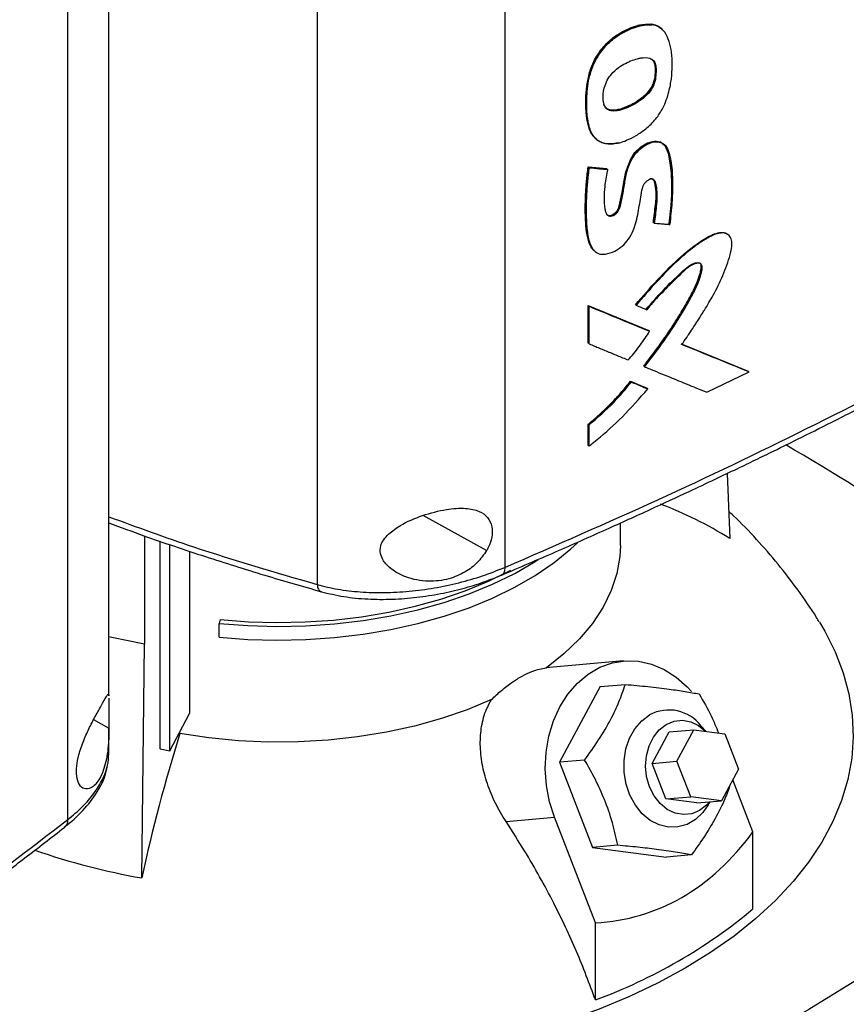
# Model space of a CAD drawing. Extents: x 0.4 to 10.6, y 0.4 to 8.1.
# Drawn here: x 2.9 to 3.1, y 5.2 to 5.4 of the extents above; entities that cross this region are included whole.
import ezdxf

# ---------------------------------------------------------------- set-up
doc = ezdxf.new("R2010")
doc.units = 0
doc.linetypes.add('SLD-SOLID', pattern=[0])
doc.layers.get('0').update_dxf_attribs({"linetype": 'CONTINUOUS'})

msp = doc.modelspace()

# ---------------------------------------------------------------- linework, layer by layer
at = {"color": 7, "linetype": 'SLD-SOLID'}
for p, q in [((2.991908280464826, 5.521537753111581), (2.991908280464822, 5.284185174231643)), ((2.955451446183649, 5.519571903497734), (2.955451446183648, 5.280854968953046)), ((2.914957666213367, 5.259216163569024), (2.91495766621337, 5.474443796730122)), ((2.906947600646491, 5.235138418956578), (2.906947600646496, 5.472490995380466)), ((3.020385296441551, 5.389794908815207), (3.020326792687077, 5.389845762818879)), ((3.020506215555795, 5.389694998511325), (3.020385296441484, 5.389794908815212)), ((3.022406201279933, 5.388900646669203), (3.022243915078236, 5.389041713032168)), ((3.021107241659053, 5.381697982834593), (3.021165746012348, 5.381647128256487)), ((3.02128691664089, 5.381547333527627), (3.021165746011686, 5.381647128257161)), ((3.009648756200856, 5.36749925505868), (3.009766274808089, 5.367397727431619)), ((3.008115648059241, 5.36205734714054), (3.011709391827468, 5.36172328017198)), ((3.008174140241795, 5.362006503141614), (3.008115648059241, 5.36205734714054)), ((3.00817414024162, 5.362006503141219), (3.008291124082775, 5.361904814908121)), ((3.011767885219966, 5.361672435129202), (3.008174140241795, 5.362006503141614)), ((3.011709391827468, 5.36172328017198), (3.011767885219966, 5.361672435129202)), ((3.011886027296173, 5.361571264188136), (3.011767885349244, 5.361672435018223)), ((3.020818657698598, 5.351232929768033), (3.020760153200594, 5.351283784454162)), ((3.020939716471744, 5.351133083610334), (3.020818657697838, 5.351232929768669)), ((3.008115647715516, 5.335120080188922), (3.01988074156165, 5.330250255171344)), ((3.00811564779775, 5.327818336076239), (3.008115647715516, 5.335120080188922)), ((3.008115647715516, 5.335120080188922), (3.008174140242432, 5.335069235905419)), ((3.008291124082951, 5.334967547671455), (3.008174140241618, 5.335069235905107)), ((3.019939244478803, 5.330199401939955), (3.008174140241953, 5.335069235905628)), ((3.008291124082696, 5.327665803623986), (3.008291124082951, 5.334967547671455)), ((3.017322704284288, 5.335250795219971), (3.017442636411386, 5.335150433665349)), ((3.019939244478627, 5.330199401938859), (3.01988074156165, 5.330250255171344)), ((3.020060019845662, 5.330099425686004), (3.019939244479527, 5.33019940193874)), ((3.008174140242432, 5.327767491857725), (3.00811564779775, 5.327818336076239)), ((3.008174140241618, 5.327767491857412), (3.008291124082696, 5.327665803623986)), ((3.039301423666295, 5.322292510660348), (3.026205634766422, 5.327620876669267)), ((3.026369442587733, 5.327581283906087), (3.039242857234723, 5.322343418645318)), ((3.018971084524293, 5.323296851773212), (3.018912583243937, 5.323347703576436)), ((3.018971084525128, 5.323296851772623), (3.019091547883482, 5.323196732642321)), ((3.031172148461259, 5.318255538398774), (3.039428438857836, 5.322195469260723)), ((3.039301423666291, 5.322292510660342), (3.039242857234723, 5.322343418645318)), ((3.039428438857836, 5.322195469260723), (3.039301423663682, 5.322292510663158)), ((3.01634558405183, 5.320378007666262), (3.019530395065503, 5.319060842460531)), ((3.016404081637004, 5.320327158986803), (3.01634558405183, 5.320378007666262)), ((3.01652371773018, 5.320226662775497), (3.016404081636971, 5.320327158986832)), ((3.016404081636782, 5.320327158986539), (3.019588897386408, 5.319009989763528)), ((3.019530395065503, 5.319060842460531), (3.019588897386343, 5.3190099897635)), ((3.019709559846266, 5.318909961766315), (3.019588897386313, 5.319009989763472)), ((3.008115647879327, 5.307924233804743), (3.008115647881084, 5.312032906455614)), ((3.008115647881084, 5.312032906455614), (3.008174140242887, 5.311982062325317)), ((3.008174140241618, 5.311982062325581), (3.008291124082951, 5.311880374091928)), ((3.00829112408232, 5.307771701437129), (3.008291124082951, 5.311880374091928)), ((3.008174140243144, 5.307873389670528), (3.008115647879327, 5.307924233804743)), ((3.00817414024233, 5.307873389670217), (3.00829112408232, 5.307771701437129)), ((3.035109407507173, 5.302444939631372), (3.035630547705446, 5.289794485314555)), ((3.014371340491524, 5.288451517734409), (3.014371340491524, 5.292818662386617)), ((2.92189235575105, 5.290300621190196), (2.92189235575105, 5.269269321091731)), ((2.924885137250606, 5.248881066419687), (2.924885137250606, 5.289285659668593)), ((2.92676762526609, 5.248548817515122), (2.92676762526609, 5.288647239222303)), ((2.930613073711639, 5.287343107194581), (2.930613073711639, 5.255809881810281)), ((2.936590193271242, 5.274055975725668), (2.936362308719649, 5.273309890521462)), ((2.936362308719649, 5.270630950849921), (2.936362308719649, 5.273309890521462)), ((2.921337105499923, 5.223814285557668), (2.921892355750572, 5.269269321090872)), ((3.014961360876139, 5.265995274202948), (2.999885951521417, 5.264647305435184)), ((3.010460717302683, 5.26099813395753), (3.015348266215722, 5.261435148904645)), ((3.010460717302683, 5.26099813395753), (3.002539726784378, 5.24628454583061)), ((2.914951814683056, 5.259410483457952), (2.914951566960052, 5.259216161300524)), ((2.92676762526609, 5.248548817515122), (2.930613073711639, 5.255809881810281)), ((2.914957666213366, 5.247910851905825), (2.914957666213366, 5.252981211963161)), ((2.928722036413461, 5.25186466657923), (2.928722036400213, 5.252239181618291)), ((3.020554276683414, 5.246063709402089), (3.023854689399374, 5.252194371121639)), ((3.023854689399374, 5.252194371121639), (3.028676521664361, 5.252625510085632)), ((3.025376108948401, 5.246494848366081), (3.028676521664361, 5.252625510085632)), ((3.028676521664361, 5.252625510085632), (3.034655725499403, 5.251851856973843)), ((3.030973625035653, 5.252328286371516), (3.030103626572769, 5.253339946263427)), ((3.034655725499403, 5.251851856973843), (3.037334516618487, 5.244947542142504)), ((2.914837545254414, 5.247254919061276), (2.914958824209246, 5.248014753780794)), ((2.924885137250606, 5.248881066419687), (2.92676762526609, 5.248548817515122)), ((3.007427275698376, 5.246721560778221), (3.002539726784378, 5.24628454583061)), ((3.002539726784378, 5.24628454583061), (3.008968825470178, 5.229714190235397)), ((3.020554276683414, 5.246063709402089), (3.025376108948401, 5.246494848366081)), ((3.023233067802497, 5.23915939457075), (3.020554276683414, 5.246063709402089)), ((3.028054900067484, 5.239590533534742), (3.025376108948401, 5.246494848366081)), ((3.037334516618487, 5.244947542142504), (3.034034103902528, 5.238816880422953)), ((3.040155376289774, 5.232765745394391), (3.036227100478234, 5.242890467975436)), ((3.023233067802497, 5.23915939457075), (3.028054900067484, 5.239590533534742)), ((3.029212271637541, 5.238385741458961), (3.023233067802497, 5.23915939457075)), ((3.034034103902528, 5.238816880422953), (3.028054900067484, 5.239590533534742)), ((3.029212271637541, 5.238385741458961), (3.034034103902528, 5.238816880422953)), ((3.031475120682314, 5.23800123855904), (3.031839636344462, 5.238620664458252)), ((2.992155975499388, 5.23474620024631), (3.001578452914495, 5.2355887117146)), ((3.00953264167146, 5.215087616988781), (3.001578452914495, 5.2355887117146)), ((3.040155376289774, 5.217770509659718), (3.040155376289774, 5.232765745394391)), ((3.013856374383934, 5.230151205183632), (3.008968825470178, 5.229714190235397)), ((3.008968825470178, 5.229714190235397), (3.023318914674283, 5.227857422767102)), ((3.028206463587498, 5.228294437715408), (3.023318914674283, 5.227857422767102)), ((3.00953264167146, 5.200092381254109), (3.00953264167146, 5.215087616988781))]:
    msp.add_line(p, q, dxfattribs=at)
at = {"color": 8, "linetype": 'SLD-SOLID'}
for p, q in [((2.988373377220913, 5.287460879418363), (2.976044938677247, 5.294292228355573)), ((2.911978787809143, 5.254595904832432), (2.914957782362454, 5.252945205936983))]:
    msp.add_line(p, q, dxfattribs=at)
at = {"color": 7, "linetype": 'SLD-SOLID', "flags": 128}
for points in [[(3.011710139404843, 5.352872736101241), (3.011951682720786, 5.352695463334478), (3.012449183008975, 5.352642213249456), (3.012939898353484, 5.352805498803725), (3.013382306220288, 5.353116714129769), (3.013755075573181, 5.353547872402896), (3.013993191291207, 5.353997032946499), (3.014289000238935, 5.355041469773272), (3.01471865361366, 5.357081485962576), (3.015039060345482, 5.359096194713087), (3.015465135127872, 5.361138522630465), (3.016317769545035, 5.363470323575255), (3.017209552533783, 5.364834757724554), (3.018357505726171, 5.365953043337325), (3.019640466750387, 5.366727960151478), (3.020999525782998, 5.367085418989129), (3.022193771476176, 5.366908222585338), (3.023051954608852, 5.366232500752062), (3.023697278813388, 5.364740041386101), (3.024025332028613, 5.362829656875112), (3.024239043967069, 5.360853884841679), (3.024343860421327, 5.358817745626275), (3.024303686341018, 5.356711704215501), (3.024157243210789, 5.354562438112747), (3.023801211164303, 5.351018733423147), (3.023801211164303, 5.351018733423147)], [(2.936362308719649, 5.270630950849921), (2.941952513104087, 5.270199857758221), (2.947585514645874, 5.270039330986698), (2.95322208751677, 5.270150488375553), (2.958822981019313, 5.27053255587198), (2.964349192911999, 5.271182872920344), (2.969762241004306, 5.27209691098916), (2.975024431130316, 5.27326830510586), (2.980099119634862, 5.274688898179753), (2.98495096854436, 5.276348797804546), (2.989546191645447, 5.278236445144843), (2.993852789757799, 5.280338695426979), (2.997840773562824, 5.282640909473615), (3.001482372436528, 5.285127055644766), (3.004752227832339, 5.287779821475316), (3.006039871887321, 5.288968776425075)], [(3.01437134095916, 5.288451517734409), (3.014270140873678, 5.286338027434188), (3.013692386707225, 5.282989153493177), (3.012607068374909, 5.279682547129832), (3.011022584032113, 5.27644379474881), (3.008951194363388, 5.273297957703015), (3.006408927709708, 5.27026937836973), (3.003415456041727, 5.267381491790151), (2.999993941931266, 5.264656645093686)], [(2.936362308719649, 5.273309890521462), (2.941952513104087, 5.272878797429762), (2.947585514645874, 5.272718270658239), (2.95322208751677, 5.272829428047094), (2.958822981019313, 5.273211495543521), (2.964349192911999, 5.273861812591885), (2.969762241004306, 5.274775850660701), (2.975024431130316, 5.275947244777401), (2.980099119634862, 5.277367837851294), (2.98495096854436, 5.279027737476087), (2.989546191645447, 5.280915384816384), (2.993852789757799, 5.28301763509852), (2.997840773562824, 5.285319849145156), (2.998399863036064, 5.285675097085549)], [(2.936590193271242, 5.274055975725668), (2.942071850119511, 5.273633253289282), (2.947595473124697, 5.273475843471019), (2.953122598122246, 5.273584842405995), (2.958614736561212, 5.273959491071923), (2.964033643522186, 5.274597180574618), (2.969341584038667, 5.27549347031523), (2.974501595867344, 5.276642118912688), (2.979477746877455, 5.278035127666022), (2.98423538526689, 5.27966279625393), (2.98874138086262, 5.281513790283685), (2.99296435582515, 5.283575220219039), (2.993078221510802, 5.283635825411267)], [(3.05308503921614, 5.27353925512661), (3.054131397806675, 5.271777129081937), (3.056151408374114, 5.267772975578019), (3.057718206972708, 5.263701736272807), (3.058825221904632, 5.259580487358805), (3.059467809964548, 5.25542651478619), (3.059643275914817, 5.25125724175954), (3.059350883790264, 5.247090155658855), (3.058591859985075, 5.242942734691406), (3.057369388108867, 5.238832374582059), (3.055688595633528, 5.234776315609566), (3.053556532386815, 5.230791570294838), (3.050982140982932, 5.226894852044521), (3.047976219314088, 5.223102505049161), (3.044551375260396, 5.219430435729993), (3.040721973808034, 5.215894046021872), (3.036504076797504, 5.212508168772221), (3.031915375554691, 5.209287005526897), (3.026975116687296, 5.206244066963986)], [(2.921892355750572, 5.269269321090872), (2.915528031989123, 5.270545441687733), (2.914876283951205, 5.270693888956826)], [(3.001578452914495, 5.2355887117146), (3.000608447795695, 5.238628298342427), (3.000002141632778, 5.241797435715932), (2.999773078303532, 5.24502533054303), (2.999926374704218, 5.24823987698722), (3.000458606446557, 5.251369267392819), (3.001357884352914, 5.254343596349328), (3.00260412004087, 5.257096422262787), (3.004169474664502, 5.259566251551197), (3.006018980788187, 5.261697912309527), (3.008111323501339, 5.263443786758898), (3.010399763325237, 5.264764874949083), (3.012833180295751, 5.265631665952943), (3.015357215898858, 5.266024797091784), (3.017915487350028, 5.265935486465591), (3.020450847092459, 5.265365729126176), (3.022906659379061, 5.264328252511001), (3.025228065421458, 5.262846232133273), (3.027363208844672, 5.260952773879265), (3.028209117466582, 5.260025682914236)], [(2.989316769766306, 5.258492844803042), (2.984596684164531, 5.256517647247228), (2.979594175927847, 5.254789552863713), (2.974347954290425, 5.253321933586533), (2.968898614332221, 5.252126145802443), (2.963288322855675, 5.251211442475586), (2.957560492100455, 5.250584901548387), (2.951759443821067, 5.250251371172677), (2.945930066326666, 5.250213432194863), (2.94011746713688, 5.250471378185434), (2.934366623941406, 5.251023213167315), (2.928722036413461, 5.25186466657923)], [(3.031475120682314, 5.23800123855904), (3.030414000471393, 5.236511399558152), (3.028973044173842, 5.235158973578099), (3.027333508663971, 5.234212489874722), (3.025562516718193, 5.233710697602048), (3.023732572954852, 5.233674140194674), (3.021918595486626, 5.234104314317156), (3.020194848764199, 5.234983608590375), (3.018631903180918, 5.236276024603473), (3.017293745912601, 5.237928650693022), (3.01623516127504, 5.23987382815274), (3.015499487847675, 5.242031921188877), (3.01511684418706, 5.24431457721897), (3.01510289576962, 5.246628344036944), (3.015458213645204, 5.248878495757418), (3.016168251058236, 5.250972910904571), (3.017203938993602, 5.252825843876197), (3.01852287626554, 5.254361435378727), (3.020071065427167, 5.255516818115623), (3.020071065427167, 5.255516818115623)], [(3.020037748932338, 5.241540150264424), (3.019477893282919, 5.24349689917713), (3.019271834239077, 5.245543564475064), (3.019429904461699, 5.247577517814059), (3.019944177649777, 5.249496768280646), (3.020788865998246, 5.251205076642339), (3.021921613306199, 5.25261678118461), (3.023285618893675, 5.253661093146942), (3.024812485824929, 5.254285646366879), (3.026425650616386, 5.254459123138065), (3.028044222449411, 5.254172824610817), (3.02958703937373, 5.253441106988769), (3.030946321034338, 5.252331819254182)], [(3.111937114636508, 5.243971627585471), (3.104363746559778, 5.236960391793397), (3.096399176340603, 5.230095138110174), (3.088051839951893, 5.223383138126422), (3.079330578787686, 5.216831501108361), (3.070244630298455, 5.210447166467774), (3.060803618206912, 5.204236896411861), (3.051017542314688, 5.198207268780796), (3.040896767910663, 5.192364670080563), (3.030452014792184, 5.186715288718445), (3.019694345910791, 5.181265108448346), (3.008635155654477, 5.17601990203287), (2.997286157778893, 5.170985225128886), (2.985659373000285, 5.166166410403038), (2.973767116263309, 5.161568561883465), (2.961621983697186, 5.157196549553668)], [(3.031731367941129, 5.238610983755009), (3.031145347731549, 5.237963331396065), (3.029781342144072, 5.236919019433732), (3.028254475212818, 5.236294466213796), (3.026641310421362, 5.23612098944261), (3.025022738588336, 5.236407287969858), (3.023479921664017, 5.237139005591905), (3.022090222931232, 5.238279450931794), (3.020923327687318, 5.2397714372981), (3.020037748932338, 5.241540150264424)], [(3.026975116687296, 5.206244066963986), (3.021704021357866, 5.203392116225316), (3.016124198372051, 5.20074311538341), (3.010259051446579, 5.198308175268388), (3.004133181045936, 5.196097508865297), (2.997772281199475, 5.194120388477291), (2.99120303173172, 5.192385106834377), (2.984452986357915, 5.190898942310815), (2.977550457114163, 5.189668128397099), (2.970524395606913, 5.18869782755452), (2.965069072625566, 5.188132634795725)]]:
    msp.add_lwpolyline(points, dxfattribs=at)
at = {"color": 7, "linetype": 'SLD-SOLID'}
for centre, radius, start, end in [((2.870993695397543, 5.001260966863589), 0.3534038174040132, 49.87392177681404, 60.21878118600294), ((2.99721601039029, 5.229322766028569), 0.07164150689747274, 57.57432855204784, 69.63023029409777), ((3.023812305779092, 5.248552097388406), 0.007905960674010835, 37.27202151094126, 118.2433665185423), ((3.248276590869538, 5.152736998913919), 0.3345764602753554, 162.7658081721859, 167.7346430118899), ((2.943762417009208, 5.353307383848972), 0.1314205353107718, 250.8118181595302, 260.1750956274825), ((2.973683025362274, 5.297554470938468), 0.1038462994774385, 290.1951065046138, 309.7995169626863)]:
    msp.add_arc(centre, radius, start, end, dxfattribs=at)
msp.add_ellipse((2.948098376003756, 5.421730572892523), major_axis=(-0.07203004823698844, 0.204571339332869), ratio=0.4107407455710778, start_param=3.021387591180691, end_param=3.415232456678814, dxfattribs=at)
for points, knots in [([(3.009596858924984, 5.367567457017024), (3.009414558913996, 5.36773613034108), (3.009008558769096, 5.368111782507179), (3.008638658156458, 5.368754366470402), (3.008313666982656, 5.369506062354009), (3.008069300978438, 5.370322395382058), (3.007870210536549, 5.371363717240062), (3.007740138259169, 5.37244574109936), (3.007664475148844, 5.373556820034469), (3.007636457429882, 5.375074412539034), (3.007719321921884, 5.376641676615199), (3.007912990465716, 5.378245286326376), (3.008132616837399, 5.379469129305044), (3.008455701593741, 5.380713951744215), (3.008835994809306, 5.381760145572655), (3.009309395816373, 5.382795763454626), (3.009877116110224, 5.383812996176268), (3.010695406112416, 5.384966820053902), (3.011628018553771, 5.38602180193713), (3.012647140733737, 5.386950186645765), (3.013720409361171, 5.387739753914286), (3.014819579381188, 5.3883968987653), (3.015927075925343, 5.388936502153403), (3.017029511068012, 5.38936165922602), (3.018539091175772, 5.389818793838772), (3.01960281820145, 5.389834841055163), (3.020326792687077, 5.389845762818879)], [0, 0, 0, 0, 0.03270867915176276, 0.07284546173671505, 0.09286829829489616, 0.1329518022804544, 0.1730079221154147, 0.2130496206109212, 0.2530866817018637, 0.2931239708402109, 0.3732721191163788, 0.4133129563025683, 0.4533674913179269, 0.493448712071946, 0.5335656126626545, 0.5535929997241716, 0.5937494293693422, 0.6339057141685199, 0.6740612642263915, 0.7142078232980561, 0.7543285855307881, 0.7944205154086457, 0.8344922302530251, 0.8745550887531307, 0.9146219726468169, 0.9999999999999999, 0.9999999999999999, 0.9999999999999999, 0.9999999999999999]), ([(3.020385296441484, 5.389794908815212), (3.019711367431145, 5.389785397726532), (3.018347706965743, 5.389766152530945), (3.01610711628909, 5.38898216990952), (3.013871944903699, 5.387827339086016), (3.011769255824019, 5.386153468906254), (3.010059931183807, 5.38406636862682), (3.008874561806323, 5.381823866171243), (3.008203697218242, 5.379624761614983), (3.007753586908362, 5.376838594192686), (3.00763813397332, 5.373517063702198), (3.007983624380258, 5.370394481753139), (3.008848271086136, 5.368256987603962), (3.010018271920835, 5.367068069376443), (3.011705665826124, 5.366456263102917), (3.013089524260881, 5.366670929421332), (3.013798356690544, 5.366780884633676)], [0, 0, 0, 0, 0.0676319626855166, 0.1368497754166229, 0.2059857746843808, 0.2734571691592788, 0.3379459055227715, 0.3990154575339027, 0.4581683928661941, 0.5164712511002028, 0.632326494662081, 0.748456729774065, 0.8074592190299528, 0.8684014476246668, 0.9325933063112402, 1, 1, 1, 1]), ([(3.013917153040624, 5.366680008231694), (3.01380860056175, 5.366655556885442), (3.013264284815162, 5.366532950263023), (3.012520337975447, 5.366460513771313), (3.011589665959652, 5.366528476944849), (3.01078710778144, 5.366736115698781), (3.009979273660288, 5.367179298525907), (3.008980818448305, 5.368118400543007), (3.008186961560466, 5.369982705649138), (3.007826767675616, 5.372748944353106), (3.007809263039136, 5.37601330229171), (3.008186124154068, 5.37934409710667), (3.009376011628397, 5.382700170865345), (3.011174091699545, 5.385330315513365), (3.013661531401465, 5.387570378007982), (3.016612139885181, 5.389113575264958), (3.019048916292337, 5.389778135612398), (3.02027079423965, 5.389708429003088), (3.020506215555795, 5.389694998511325)], [0, 0, 0, 0, 0.01025093536887947, 0.05140136454223004, 0.07192309931506835, 0.1061654324356314, 0.140408503701688, 0.1746482722605219, 0.259071976013789, 0.3467731246276125, 0.4364787675863939, 0.5501578726152513, 0.6279307384106635, 0.7062505123635008, 0.7757506456303551, 0.8735557578620856, 0.9756377713759454, 1, 1, 1, 1]), ([(3.013917153040624, 5.366680008231694), (3.014026153643987, 5.366707432616064), (3.014572110438652, 5.366844794506957), (3.015754001866362, 5.367271247593951), (3.017472048948531, 5.368141752572724), (3.019079049035546, 5.369240330946079), (3.020344425233244, 5.370362523272525), (3.021248222548755, 5.371351824130048), (3.022019432527928, 5.372410964961503), (3.023024169611768, 5.374157687031882), (3.023833800375565, 5.376492927776993), (3.024355607645196, 5.379246125610542), (3.024465768355598, 5.381811314046193), (3.02439354577885, 5.384274329755661), (3.023926318899866, 5.386495179158908), (3.023316386768773, 5.387869718376058), (3.022641244413019, 5.388713934660271), (3.022202722957978, 5.389094668322484), (3.021481568950777, 5.389509398334745), (3.020918498875337, 5.389616545042766), (3.020506215555795, 5.389694998511325)], [0, 0, 0, 0, 0.01195334855541399, 0.05987133705192561, 0.1274231352002939, 0.1970132758091543, 0.2365740293330618, 0.2751481514709941, 0.3111830536310308, 0.3472095010079524, 0.4466681142303003, 0.5290251035525286, 0.6134932063093109, 0.7074659181459214, 0.7878173540266117, 0.8708968456197188, 0.8900496297807043, 0.9284555932457624, 0.947614752056929, 1, 1, 1, 1]), ([(3.020326792687077, 5.389845762818879), (3.020460471791729, 5.389826945475423), (3.021134993898667, 5.3897319963494), (3.021827262117919, 5.389474362340271), (3.022216548688716, 5.389047131196084), (3.022258323245276, 5.389001284786429)], [0, 0, 0, 0, 0.1807605220181414, 0.9120869598974515, 1, 1, 1, 1]), ([(3.022182149690884, 5.389007230259958), (3.022068216933674, 5.389124462351893), (3.021609055335152, 5.389596920633855), (3.020910510123777, 5.389709936111586), (3.020385296441484, 5.389794908815212)], [0, 0, 0, 0, 0.2481321555999152, 1, 1, 1, 1]), ([(3.011250847548427, 5.374098311789969), (3.011217841229559, 5.374193633979799), (3.011051600063698, 5.374673738169345), (3.010959651702279, 5.375910721533032), (3.0112144822886, 5.377597625150519), (3.011956549751781, 5.379263916722592), (3.013008068818699, 5.380601518917777), (3.01432701278813, 5.381630101447424), (3.015506429707255, 5.382280061405962), (3.016614849709803, 5.382767872451582), (3.017498452440501, 5.383067393642595), (3.018767503670866, 5.383344302931212), (3.019919349054271, 5.383377747613901), (3.020853902714515, 5.38279156252879), (3.021202956170942, 5.382146582376467), (3.021268401172235, 5.381679483493962), (3.021286916640889, 5.381547333527627)], [0, 0, 0, 0, 0.02081723657780168, 0.1048490651903027, 0.2288362915178236, 0.3031518047161719, 0.377782352824593, 0.4744136936928237, 0.557736328930714, 0.5992515366960657, 0.6824246067215078, 0.7239484350409341, 0.8445549354530638, 0.9093892696234533, 0.9743647321429402, 1, 1, 1, 1]), ([(3.020472113273581, 5.382994175937962), (3.020628453307217, 5.382844622848408), (3.020963339455993, 5.382524274585498), (3.021057199655225, 5.381985325863976), (3.021107241659053, 5.381697982834593)], [0, 0, 0, 0, 0.4668453270087191, 1, 1, 1, 1]), ([(3.021165746011686, 5.381647128257161), (3.021112977043167, 5.381942262787279), (3.021013955024328, 5.382496088602369), (3.020665252664379, 5.382821497787441), (3.020502374266317, 5.3829734959752)], [0, 0, 0, 0, 0.5329013601004253, 1, 1, 1, 1]), ([(3.021165746011686, 5.381647128257161), (3.02118073918853, 5.381097645227349), (3.021203232467911, 5.380273291894263), (3.021078947260352, 5.379093789423999), (3.020782302552192, 5.378137252922226), (3.020273377705457, 5.377157709000661), (3.019284835361491, 5.375921710166376), (3.017725507751834, 5.374719074844411), (3.015778469109634, 5.373699014693937), (3.014135766993484, 5.373131380376099), (3.012900395822509, 5.372992171513947), (3.012093169975879, 5.373121624040111), (3.011468045277084, 5.373522685950949), (3.011243248410065, 5.373976719007734), (3.01113291018928, 5.374199574425283)], [0, 0, 0, 0, 0.1108616443373755, 0.1663184503663751, 0.2240007421972326, 0.2836557014255653, 0.346383904381046, 0.4785159694829474, 0.6140255943667257, 0.7499309542905914, 0.8167924038527136, 0.8808918247866465, 0.9415375120288888, 0.9999999999999999, 0.9999999999999999, 0.9999999999999999, 0.9999999999999999]), ([(3.02128691664089, 5.381547333527627), (3.021293581704779, 5.381435422178555), (3.021326904173179, 5.380875913304342), (3.021315855379145, 5.379828196665275), (3.021087877775983, 5.378434387703163), (3.020453659890361, 5.377125805184191), (3.01944933670458, 5.375876649894905), (3.017573112728885, 5.374399292134024), (3.015417225394617, 5.373359517495353), (3.013449486155652, 5.372876939957439), (3.012290394444526, 5.372961771415441), (3.011577658665829, 5.373425208743811), (3.011350016594476, 5.373894062352218), (3.011250847548427, 5.374098311789969)], [0, 0, 0, 0, 0.02297553750893077, 0.1148678595381858, 0.2080030665297597, 0.2797505712940928, 0.3514354438108364, 0.4652711590749751, 0.6826161179398268, 0.7910913753140355, 0.8774546369940998, 0.9466148472699674, 1, 1, 1, 1]), ([(3.021107241659099, 5.381697982834611), (3.021127775387861, 5.381129039949334), (3.021165213924272, 5.380091703322744), (3.020910727067665, 5.378629356967988), (3.02034865667666, 5.377419323945306), (3.019381406016629, 5.376108933380745), (3.017793725843808, 5.374849141514654), (3.0158454180285, 5.37380642599049), (3.014205035996727, 5.373214583746512), (3.012955239822313, 5.373049298765314), (3.012125062667582, 5.37312055715257), (3.011740326582708, 5.373412139991225), (3.01156643796091, 5.373543926272643)], [0, 0, 0, 0, 0.1242127876972681, 0.2264734782761096, 0.2881024704416039, 0.3607768569545917, 0.5072538112448758, 0.6506640534344944, 0.7967119512002812, 0.8697235374235346, 0.9411191322553621, 1, 1, 1, 1]), ([(3.011886027296173, 5.361571264188136), (3.011863193703444, 5.361448402083359), (3.011749022091255, 5.360834071927541), (3.011557690368111, 5.3597315204127), (3.011142378894177, 5.357208939138369), (3.011148013488175, 5.35498693523152), (3.011503456345891, 5.353180528669506), (3.011826990048086, 5.352663855315037), (3.01230105546945, 5.352457203933374), (3.012787779539993, 5.35248974866535), (3.013281893820337, 5.352722467177845), (3.013715833956443, 5.353086553518861), (3.014078339459243, 5.353584472074409), (3.014532466103761, 5.354822527134011), (3.01478187804116, 5.356276624702867), (3.015137507288038, 5.35836485137133), (3.015444789421803, 5.360439353777381), (3.016100377998518, 5.362682673598381), (3.017155980935932, 5.364499599271884), (3.01831806899934, 5.365703018542328), (3.019637809559469, 5.366567454604428), (3.020999283933223, 5.367002780549875), (3.022244158172215, 5.366914636922632), (3.023273217340181, 5.366233969027215), (3.024061880597032, 5.36438452359373), (3.024485869748889, 5.361472725197754), (3.0245553854678, 5.358689979911404), (3.024491942820796, 5.35656948602426), (3.024352017862442, 5.354313466439057), (3.02413613389837, 5.352304813138778), (3.023981761072365, 5.350868479098125)], [0, 0, 0, 0, 0.007719472279805939, 0.03859859488069819, 0.0694801868186701, 0.167130398297651, 0.1851487771603433, 0.2034199454939429, 0.2155068769046709, 0.2276452252069007, 0.2385873865034927, 0.249149132735628, 0.2592273360397257, 0.2714265291666823, 0.3242493704182379, 0.3505351015739119, 0.4031129699025965, 0.4560223194150443, 0.486482741066696, 0.5170151651389523, 0.5468414192204715, 0.5789599318050359, 0.6113237926806007, 0.6428292815607937, 0.6824888363767783, 0.7674658900461377, 0.8527231033563861, 0.8710865883617541, 0.90781748079316, 1, 1, 1, 1]), ([(3.011840817641962, 5.352733346051887), (3.011927911532107, 5.352686240630359), (3.012105497470491, 5.352590191866536), (3.012444485303656, 5.352566246525402), (3.012824177893804, 5.352655226778286), (3.013213057503734, 5.352865664268803), (3.013569056797657, 5.35316832881793), (3.013855453943758, 5.353534633703195), (3.014115930432748, 5.354047224095893), (3.014338158829989, 5.354915832086698), (3.014722828292585, 5.356614984760705), (3.015061562574409, 5.359003888140806), (3.015558907667769, 5.361461754950501), (3.016352719405379, 5.363516629901275), (3.017388878508976, 5.36504915118682), (3.018804477612999, 5.366283712039133), (3.020345004601799, 5.367002375547598), (3.021765352071687, 5.367138017798208), (3.022425096509651, 5.366732338998011), (3.022732890743839, 5.366543075415861)], [0, 0, 0, 0, 0.01947339488617577, 0.03970658674910171, 0.06062641652479555, 0.08169368047494648, 0.1022144085433091, 0.1217507671081808, 0.1403172459823563, 0.1763485463479663, 0.246398105320704, 0.3881166775705031, 0.5309083923206003, 0.604078733577157, 0.680713888372414, 0.7622870213174335, 0.8463191509767808, 0.928302420585148, 1, 1, 1, 1]), ([(3.009292051300517, 5.345845825861224), (3.009129187757638, 5.345980191613069), (3.008710090128747, 5.346325955723363), (3.00832427614359, 5.347196745485935), (3.007999722237421, 5.34825489300429), (3.007727649569258, 5.349779061218707), (3.007604112915159, 5.351386009414504), (3.007556253881809, 5.353028369847791), (3.007550155425758, 5.35427320356058), (3.007570318684593, 5.355529470995537), (3.007617149360944, 5.356796838104964), (3.007692283174658, 5.358075342030342), (3.007798976522173, 5.359378177583297), (3.00793607407998, 5.360704627119501), (3.008055776404385, 5.361606337553578), (3.008115648059241, 5.36205734714054)], [0, 0, 0, 0, 0.04656670681237342, 0.1198303565388183, 0.1928998705874299, 0.2658964699416753, 0.4119636837494268, 0.4849057670018262, 0.5578450677763144, 0.630783655619549, 0.703722520872083, 0.7766619969960481, 0.8496019068983093, 0.9247752057794272, 1, 1, 1, 1]), ([(3.00817414024162, 5.362006503141219), (3.007931469026373, 5.359543026307647), (3.007566905369337, 5.355842158355266), (3.00759601670979, 5.351096398350343), (3.007982758533512, 5.348923855669463), (3.008175776478951, 5.347839567136591)], [0, 0, 0, 0, 0.4993112407940798, 0.7501125824028214, 1, 1, 1, 1]), ([(3.008291124082775, 5.361904814908121), (3.008274459629879, 5.361783576270424), (3.008191131186989, 5.361177338132241), (3.008060494158197, 5.360091738836453), (3.007945798936683, 5.358895473481816), (3.007817543175904, 5.357231789820868), (3.007687245828558, 5.354180839373207), (3.007725538665444, 5.350507273511603), (3.008294146688513, 5.34737140911624), (3.009098564925802, 5.345814431181527), (3.010190784637688, 5.345088676548058), (3.011600813779705, 5.345025785044577), (3.013167888203428, 5.345580208994102), (3.014739413488977, 5.3465572210053), (3.016025700623653, 5.347989764077229), (3.016918280826035, 5.349700628379706), (3.017689051654204, 5.35205613512049), (3.018015101317302, 5.354345978858442), (3.018467183729912, 5.356633356956701), (3.018603524976754, 5.357953301632148), (3.01907563295845, 5.358875975470956), (3.019447158213002, 5.359300255992289), (3.019868320706078, 5.359603916240347), (3.020286648259837, 5.359751335969415), (3.020654817116157, 5.359733414484261), (3.020968030751718, 5.359538622444978), (3.02123935259069, 5.358972135513225), (3.021540353998149, 5.357306381773637), (3.021460697418253, 5.354587806423495), (3.021102462608332, 5.35221228390469), (3.020939716471744, 5.351133083610334)], [0, 0, 0, 0, 0.007609330890935882, 0.03804947564366216, 0.06848961183939634, 0.08370854435484415, 0.1446040928771812, 0.2665537456416249, 0.3268107637225655, 0.3708751129029847, 0.4024108552422384, 0.4340767691604439, 0.4752404648305789, 0.5082395834054193, 0.5415268861897257, 0.5767552947693125, 0.612320064706696, 0.6835034731355555, 0.7189061273561541, 0.7544010496767094, 0.7645431717763085, 0.774739425704374, 0.7843073489857686, 0.7939506648957482, 0.8031013806293865, 0.8119832830310127, 0.8244208375799035, 0.851731858862583, 0.9326417576375658, 0.9999999999999999, 0.9999999999999999, 0.9999999999999999, 0.9999999999999999]), ([(3.008291124082775, 5.361904814908121), (3.008962968941678, 5.361841880242148), (3.010162757157974, 5.361729490797426), (3.011359447220709, 5.361619613531639), (3.011886027296173, 5.361571264188136)], [0, 0, 0, 0, 0.5599695427722398, 1, 1, 1, 1]), ([(3.020073406170032, 5.359806251090214), (3.020178360038035, 5.359822805142517), (3.020383759004701, 5.359855202092736), (3.020639769148581, 5.359776795710395), (3.020831336176598, 5.359621178985517), (3.021084338111864, 5.359199163428304), (3.021300914813138, 5.358036563124042), (3.021524134275583, 5.355413909066608), (3.021101139476858, 5.352907046964599), (3.020818657697838, 5.351232929768669)], [0, 0, 0, 0, 0.03588619607947976, 0.07023073787160246, 0.1030674016320506, 0.1350007885245623, 0.2591783004171388, 0.5052690192270743, 0.9999999999999999, 0.9999999999999999, 0.9999999999999999, 0.9999999999999999]), ([(3.020760153200594, 5.351283784454162), (3.020779575281544, 5.351426025148402), (3.020876685731059, 5.352137228947469), (3.021051882487509, 5.353417523212621), (3.021236188930782, 5.354837362959314), (3.021331343678333, 5.355956301043474), (3.021359865297975, 5.35713114182858), (3.02122453065198, 5.35822266232791), (3.021011322912067, 5.359169817642847), (3.020873469617824, 5.359598070722903), (3.020719102233526, 5.359695238955394), (3.020699964734518, 5.359707285262724)], [0, 0, 0, 0, 0.04707526156190009, 0.2353764163171478, 0.4236949287476732, 0.5178700209027569, 0.6120860128756377, 0.8292867003553114, 0.9189538881380457, 0.9899524119529209, 1, 1, 1, 1]), ([(3.020939716471744, 5.351133083610334), (3.021037212767842, 5.351124504280077), (3.021524694328143, 5.351081607621766), (3.022275543885482, 5.351015977853842), (3.023191940552945, 5.350936453490051), (3.023718487495673, 5.35089113723481), (3.023981761072365, 5.350868479098125)], [0, 0, 0, 0, 0.09601209722428085, 0.4800605647133115, 0.7400301783505867, 1, 1, 1, 1]), ([(3.008175776478951, 5.347839567136591), (3.008393725546918, 5.347062660127626), (3.008632459007648, 5.346211664522801), (3.009276983178615, 5.345817880085712), (3.009333096148591, 5.345783596787598)], [0, 0, 0, 0, 0.9129389206739256, 1, 1, 1, 1]), ([(3.017322704228441, 5.335250795266705), (3.018736398739843, 5.336892838703769), (3.021591741279863, 5.340209394324944), (3.025429852281708, 5.344054333366739), (3.028726800362308, 5.346774495450866), (3.030893138778124, 5.348205482969079), (3.032673921246475, 5.349079066093996), (3.033942905797109, 5.349387540665381), (3.034842659586251, 5.349320194736291), (3.035122509451802, 5.348993076907677), (3.035176110521141, 5.348930422364752)], [0, 0, 0, 0, 0.2572293421944757, 0.5195449776351017, 0.6509634932248083, 0.7856194708527595, 0.8538348561568241, 0.9210486084734207, 0.9848780380751117, 1, 1, 1, 1]), ([(3.026328429619833, 5.327521833974668), (3.026408424522696, 5.327637673198839), (3.026808407445329, 5.328216881495635), (3.027362577067237, 5.329031597291637), (3.028145341475825, 5.330200983272335), (3.02876394531093, 5.331141145283785), (3.02952686692139, 5.332322249152742), (3.030128622732529, 5.333271993914519), (3.031162776352705, 5.334944148721736), (3.03262111718956, 5.337389057401514), (3.034409254389562, 5.340986450798288), (3.03555139736784, 5.344198503154293), (3.036082978209764, 5.346525159063254), (3.036053826320919, 5.347863454926622), (3.035596268482764, 5.348751233408234), (3.034836683883343, 5.349213685394398), (3.033730586036453, 5.349272295940884), (3.032548285320857, 5.348862772134921), (3.031139709085877, 5.34814667051609), (3.029981694845529, 5.347419329886923), (3.027987004865321, 5.345999661929545), (3.025150184943135, 5.343566222642585), (3.021343078247942, 5.339692759905565), (3.01874763903832, 5.336670196790725), (3.017442636411386, 5.335150433665349)], [0, 0, 0, 0, 0.008302391328080794, 0.04151282931024138, 0.05811770509351733, 0.0913282615379208, 0.1079331670935476, 0.141144136869643, 0.1577491419151725, 0.2241965382263137, 0.309617071695139, 0.3976219675635527, 0.4344186851187655, 0.4638187746457557, 0.4934335333613301, 0.5193446880463656, 0.5455202409474698, 0.5864130142139863, 0.608597715286895, 0.6530130011632861, 0.6751777454527329, 0.7641568509044084, 0.8814166296120394, 1, 1, 1, 1]), ([(3.018912583243937, 5.323347703576436), (3.019082392478504, 5.323563003427225), (3.019931597744561, 5.324639704394263), (3.021421625787029, 5.326611330081213), (3.023329419524987, 5.329298908477206), (3.025144513980103, 5.332046071783225), (3.026859432923009, 5.334848367210864), (3.028436447444129, 5.337687884755102), (3.029453777130703, 5.339964167084768), (3.029948597627782, 5.341595128110241), (3.030104250788234, 5.342407767035609), (3.030090693594281, 5.342994355776581), (3.029979384357495, 5.343189072023065), (3.029928119715749, 5.343278750641896)], [0, 0, 0, 0, 0.03464938162704936, 0.1732793709258066, 0.3119135064400085, 0.4505540545655076, 0.589203532806159, 0.7279284329849666, 0.8641438818865866, 0.9102525027939895, 0.9581188273013365, 0.9807111846573597, 1, 1, 1, 1]), ([(3.019382191011149, 5.334397182095657), (3.020489893692032, 5.335649189652148), (3.022705653425387, 5.33815360530213), (3.025634184264288, 5.341029928120709), (3.027831417599548, 5.343012265493027), (3.029036037417131, 5.343449916428655), (3.029581241242957, 5.343460644357759), (3.0298356183015, 5.34336940122269), (3.029982804987232, 5.343249756573436), (3.030082006301179, 5.343083866926751), (3.030154514652102, 5.34281910667907), (3.030154123472633, 5.34228177594671), (3.029914297419162, 5.341120809038157), (3.029042481753071, 5.338699581589558), (3.027209287820701, 5.335252324518907), (3.02386516144144, 5.32978623610789), (3.020932912679392, 5.325898171104228), (3.018971084525128, 5.323296851772623)], [0, 0, 0, 0, 0.1290880259562752, 0.2582173492118588, 0.3247231585989124, 0.3585183624522305, 0.3749413354953489, 0.3828308012925076, 0.3904151488586977, 0.397760144935628, 0.404959495021581, 0.419294175906422, 0.4477804818028212, 0.5058071683830063, 0.6262040953312066, 0.7499109423392034, 0.9999999999999999, 0.9999999999999999, 0.9999999999999999, 0.9999999999999999]), ([(3.019091547883482, 5.323196732642321), (3.019178765999742, 5.323307035186854), (3.019614877572029, 5.32385857445629), (3.021424494142207, 5.326197217212949), (3.024304023080138, 5.330227126871458), (3.027170997377925, 5.334864665466046), (3.029167475162989, 5.33861158134667), (3.030048438554191, 5.340959485329442), (3.030334659827493, 5.342489823289101), (3.030190442861914, 5.343073987498362), (3.029931619206782, 5.343313139691159), (3.029467003755375, 5.343386740693925), (3.02870475719231, 5.343213910778482), (3.027507463001528, 5.34257019426031), (3.025658139486433, 5.340776522547435), (3.023195606217244, 5.338373102772718), (3.020960439377979, 5.336045305428358), (3.01978171244301, 5.334631642715195), (3.019502786856128, 5.334297123591024)], [0, 0, 0, 0, 0.01082118037149301, 0.05410850621623423, 0.2274446831534084, 0.3908204098044223, 0.4741004496819209, 0.5565662206198225, 0.5918498083286774, 0.6050176158423856, 0.6182812879587221, 0.6332095620564396, 0.6577560908360682, 0.6947316998535608, 0.7495480735087634, 0.8580879427415469, 0.9664189366661595, 1, 1, 1, 1]), ([(2.991908296732441, 5.284185170587259), (3.001878639939751, 5.288521986212689), (3.02185062000972, 5.297209229313279), (3.050724446354484, 5.311086926573658), (3.07887247143489, 5.325526638246506), (3.096829993096774, 5.335673770270708), (3.10581344769489, 5.340749988557222)], [0, 0, 0, 0, 0.2490870307083499, 0.4989558643625353, 0.7493469684235092, 1, 1, 1, 1]), ([(2.991315243501675, 5.282704585402276), (2.994798900694625, 5.28419603030594), (3.001620117322247, 5.287116371835712), (3.011265990232968, 5.291395894656313), (3.019926720873916, 5.295324494960641), (3.026960488290809, 5.298585584004242), (3.032545958201005, 5.301217883544146), (3.036849465229995, 5.303271298884549), (3.040637813828745, 5.305097919172296), (3.044835692323581, 5.307141093469359), (3.050052053570051, 5.309710558465712), (3.056684404130265, 5.313030879693057), (3.06440915276076, 5.316973343986322), (3.073196170153743, 5.321558167478527), (3.083005611446064, 5.326810230044003), (3.093808498738158, 5.33274640538031), (3.101236156952515, 5.336994323272683), (3.105131507364908, 5.339222095234765)], [0, 0, 0, 0, 0.08663423572081301, 0.1696352013096607, 0.2429730515123398, 0.3066119272677915, 0.3497916313595504, 0.3869562002274974, 0.4180974793421098, 0.4483468948982616, 0.496582780093701, 0.554995404629827, 0.6235959149410624, 0.7023937293723035, 0.7913947621127472, 0.8905993684710778, 1, 1, 1, 1]), ([(3.008291124082951, 5.334967547671455), (3.010496554937404, 5.334051498008688), (3.014435341859405, 5.332415480073997), (3.018341168657769, 5.330807191152001), (3.020060019845662, 5.330099425686004)], [0, 0, 0, 0, 0.5599264184957072, 0.9999999999999999, 0.9999999999999999, 0.9999999999999999, 0.9999999999999999]), ([(3.017442636411386, 5.335150433665349), (3.017527421874961, 5.335115282867727), (3.017951349229962, 5.334939528864226), (3.018638265828665, 5.334654924501079), (3.01923981333429, 5.334405960926895), (3.019502786856128, 5.334297123591024)], [0, 0, 0, 0, 0.1233526636609286, 0.6167633723166995, 1, 1, 1, 1]), ([(3.015885289399363, 5.324519171573506), (3.015977687288387, 5.324624473853632), (3.016439822639088, 5.32515115153718), (3.017247960393668, 5.326124684733553), (3.018588485898432, 5.327855282939614), (3.019478702121446, 5.329212895030968), (3.020060019845662, 5.330099425686004)], [0, 0, 0, 0, 0.0604811845988527, 0.3025014288812842, 0.5445283162399785, 1, 1, 1, 1]), ([(3.008291124082696, 5.327665803623986), (3.008376849606866, 5.32763015482407), (3.008805477267622, 5.327451910807894), (3.009919173258016, 5.326989097536521), (3.01165711330518, 5.32626795565711), (3.013760423440708, 5.325396861578571), (3.015176999730819, 5.324811735328051), (3.015885289399363, 5.324519171573506)], [0, 0, 0, 0, 0.03374651751709708, 0.1687326032963712, 0.4387048756833567, 0.7193518341845817, 1, 1, 1, 1]), ([(3.039428438857836, 5.322195469260723), (3.036994348626931, 5.323180208756339), (3.032648339652353, 5.32493843720294), (3.028259285167151, 5.326732555968818), (3.026328429619833, 5.327521833974668)], [0, 0, 0, 0, 0.5600748284560496, 1, 1, 1, 1]), ([(3.019091547883482, 5.323196732642321), (3.019176278125686, 5.323161865561936), (3.019599929376063, 5.322987530143815), (3.021378074249154, 5.322256321516449), (3.024199234176161, 5.321099225161544), (3.027802199431946, 5.319626715192936), (3.030048827959108, 5.31871259902241), (3.031172148461259, 5.318255538398774)], [0, 0, 0, 0, 0.02091909649385195, 0.1045954921850006, 0.4393016965036949, 0.7196492912720678, 1, 1, 1, 1]), ([(3.008115647881084, 5.312032906455614), (3.00819526637529, 5.312097989416465), (3.00859339728654, 5.312423435643102), (3.009619777788628, 5.313290135212075), (3.010857491343683, 5.314409194990555), (3.012063594379324, 5.315579262041487), (3.012951502926301, 5.316481305037942), (3.013820829358601, 5.31740801014565), (3.014971404029883, 5.318688064888338), (3.015793198769516, 5.319698693818316), (3.01634558405183, 5.320378007666262)], [0, 0, 0, 0, 0.02687481296947943, 0.1343870401457529, 0.349498715644342, 0.457012185499863, 0.5645261870931761, 0.6720406731006433, 0.779555773917866, 1, 1, 1, 1]), ([(3.008174140241618, 5.311982062325581), (3.009658020803736, 5.3132576114807), (3.012587819096615, 5.315776076802342), (3.015143030498705, 5.31882329301629), (3.016404081636971, 5.320327158986832)], [0, 0, 0, 0, 0.5064787448761281, 1, 1, 1, 1]), ([(3.008291124082951, 5.311880374091928), (3.009948493249826, 5.313314097778841), (3.012875112926065, 5.315845799246609), (3.015420014969789, 5.318901451789568), (3.01652371773018, 5.320226662775497)], [0, 0, 0, 0, 0.5663083523737943, 1, 1, 1, 1]), ([(3.008291124082319, 5.307771701437129), (3.008397208402716, 5.307854855754066), (3.008927676609646, 5.308270663870095), (3.011139694565684, 5.31006366058802), (3.014995774554862, 5.313509289006837), (3.018093018021855, 5.317057859293261), (3.019709559846266, 5.318909961766315)], [0, 0, 0, 0, 0.02595087220777838, 0.1297657617720037, 0.545799334756062, 1, 1, 1, 1]), ([(3.01652371773018, 5.320226662775497), (3.017119043636535, 5.31998033611438), (3.018182162732376, 5.319540451717526), (3.019242840770088, 5.319102617418793), (3.019709559846266, 5.318909961766315)], [0, 0, 0, 0, 0.5599804468603473, 1, 1, 1, 1]), ([(2.96932700693985, 5.290680092424148), (2.970058379341475, 5.291250481340898), (2.971955854552726, 5.292730300415149), (2.975915373299758, 5.294371933173734), (2.980349431774807, 5.295555106709632), (2.984164121634965, 5.295822612688753), (2.986886953968205, 5.295256632201691), (2.988656723526763, 5.294020133678381), (2.989512888085438, 5.29224185712645), (2.989487387319353, 5.290134138051651), (2.988949341477899, 5.288512379371677), (2.988483686316607, 5.287662263458371), (2.988373377220913, 5.287460879418363)], [0, 0, 0, 0, 0.09605064451670024, 0.2491941404823608, 0.4043694612630165, 0.5366638201745354, 0.6448830240519554, 0.7345991855880998, 0.8247892859909135, 0.9034155879783404, 0.9771201093990916, 1, 1, 1, 1]), ([(3.05304223860908, 5.273558478655266), (3.052865895137436, 5.273857819985455), (3.051608772515939, 5.275991773424278), (3.048955073898354, 5.279764946229292), (3.045084569501199, 5.28485472817274), (3.040861354997177, 5.289672112456509), (3.03762772293337, 5.293089185842883), (3.035726653182409, 5.294809671969936), (3.035412222547979, 5.295094234671637)], [0, 0, 0, 0, 0.03730034756422535, 0.2659078347236856, 0.4947927406306005, 0.724195247110732, 0.9543828082131575, 1, 1, 1, 1]), ([(2.914957666213367, 5.292841383978748), (2.917206988072498, 5.292005387689716), (2.923333175045105, 5.289728492742811), (2.933438202814921, 5.286345185758705), (2.944948294784089, 5.282704562996392), (2.952572559402114, 5.280517305064036), (2.956266796513029, 5.279457498009891)], [0, 0, 0, 0, 0.1700528467432947, 0.4631509404244408, 0.7398768513155773, 1, 1, 1, 1]), ([(2.988373377220913, 5.287460879418363), (2.987803374128112, 5.286642236096405), (2.9866813045642, 5.285030710182124), (2.984104463746287, 5.283128605053102), (2.980884831681382, 5.281764281609924), (2.976864198848305, 5.281291471633315), (2.972905687336949, 5.282043907442135), (2.969940527328681, 5.283639523932606), (2.968322038348202, 5.285322293894247), (2.967634540706964, 5.28687600066056), (2.967686503239087, 5.288325277960227), (2.968305103806797, 5.289621739509072), (2.968983168328294, 5.29032398959494), (2.96932700693985, 5.290680092424148)], [0, 0, 0, 0, 0.09651090231669301, 0.1899848394561839, 0.3025762292481157, 0.4359331332423196, 0.5890184781649763, 0.7055260320745785, 0.7796437072798686, 0.8371063274249798, 0.8948955159401689, 0.9467027418160887, 1, 1, 1, 1]), ([(2.955451446181611, 5.280854969644654), (2.956758227938168, 5.280528713438675), (2.959417619502307, 5.279864759417601), (2.963845045582705, 5.279360986541454), (2.968527197523374, 5.279222479929559), (2.973377328651317, 5.279491361855541), (2.978259659596276, 5.280144355282652), (2.983048249120741, 5.281165403285702), (2.987666429328219, 5.282496649243189), (2.990492662790849, 5.283621668652533), (2.99190828075406, 5.284185174005464)], [0, 0, 0, 0, 0.1128505628480356, 0.2296587271291508, 0.3507030553641254, 0.4757368532121368, 0.6041004979643848, 0.7349298448626905, 0.867230333910868, 1, 1, 1, 1]), ([(2.956266779020302, 5.279457503115326), (2.957694862768316, 5.279113183642652), (2.960561920909696, 5.278421918898031), (2.965255348631625, 5.277977207894403), (2.970039402684611, 5.277940455681713), (2.974804410083513, 5.278315254082307), (2.979415157701648, 5.279036454678737), (2.983771414097876, 5.280054514430403), (2.987830422328537, 5.281292411776545), (2.990294077612479, 5.282290671886835), (2.99150653314303, 5.282781952464739)], [0, 0, 0, 0, 0.1260924379162447, 0.2531464637121381, 0.3809898520339215, 0.5088325097518025, 0.6356344469237541, 0.7603585482776958, 0.8820636128016928, 1, 1, 1, 1]), ([(2.989316769766306, 5.258492844803042), (2.989964728939541, 5.259097848277892), (2.991277517217734, 5.260323606786853), (2.993295507590264, 5.261864722884606), (2.99529624326764, 5.263119985961662), (2.997631343617446, 5.264247602500602), (2.999090784193978, 5.264500279121248), (2.999993941931266, 5.264656645093686)], [0, 0, 0, 0, 0.174321252263312, 0.3531810429800877, 0.5276624890671633, 0.7076994538389133, 1, 1, 1, 1]), ([(3.007427275698376, 5.246721560778221), (3.008359411480454, 5.248019508523487), (3.010243304125505, 5.250642725288666), (3.012482675303506, 5.254480301532079), (3.014186389490246, 5.258113773331965), (3.014958666460188, 5.260321427386019), (3.015348266215722, 5.261435148904645)], [0, 0, 0, 0, 0.2642845933123529, 0.5341322703350134, 0.764978161135156, 0.9999999999999999, 0.9999999999999999, 0.9999999999999999, 0.9999999999999999]), ([(3.015348266215722, 5.261435148904645), (3.016837960350141, 5.261296046044896), (3.019848706077276, 5.261014912266528), (3.023757786780989, 5.260548980050397), (3.027059503231678, 5.260063761650038), (3.028813497203132, 5.259741138817112), (3.029698355419947, 5.259578381436361)], [0, 0, 0, 0, 0.264284593336592, 0.534132270344575, 0.7649781611321692, 0.9999999999999999, 0.9999999999999999, 0.9999999999999999, 0.9999999999999999]), ([(2.909304947455194, 5.248432495550537), (2.909638771614847, 5.249387644101366), (2.910295915293498, 5.251267884983278), (2.911588463225086, 5.253908904582812), (2.912916122888001, 5.25637748294699), (2.914111566195267, 5.258423439554758), (2.914746606593983, 5.259588686110141), (2.914836816850784, 5.259471304827656), (2.914863148704167, 5.259437041908673)], [0, 0, 0, 0, 0.1479949201330846, 0.2913327972999049, 0.4639863871017688, 0.6684829142514894, 0.9032320757607574, 1, 1, 1, 1]), ([(3.029698355419947, 5.259578381436361), (3.030513622509613, 5.258165323704031), (3.031937149239489, 5.255698002897966), (3.033000390768539, 5.253112163082062), (3.033454703916543, 5.252007257945366)], [0, 0, 0, 0, 0.5727093650967637, 1, 1, 1, 1]), ([(2.914950981419827, 5.258756844088447), (2.91495099183352, 5.258741052792607), (2.914951117895891, 5.258549892163088), (2.914924938951511, 5.257708350888727), (2.914929894800245, 5.256271894889375), (2.914955548075362, 5.254592627520189), (2.914957030594359, 5.253499512046401), (2.914957782362454, 5.252945205936983)], [0, 0, 0, 0, 0.02294267900083924, 0.2777312897701436, 0.5339679010173891, 0.7636805572282386, 1, 1, 1, 1]), ([(2.992155975499388, 5.23474620024631), (2.991435691522315, 5.235924346411057), (2.989974185231817, 5.238314886928014), (2.988440034723487, 5.24211029758128), (2.987429147935647, 5.245971583978943), (2.987042437085278, 5.249733788344213), (2.98730816956063, 5.253349062341299), (2.988100345489345, 5.256277660789921), (2.988980730838363, 5.257880897084581), (2.989316769766306, 5.258492844803042)], [0, 0, 0, 0, 0.1493435164430685, 0.3030283827972846, 0.4523642268105462, 0.6061116521137188, 0.7535033469698894, 0.9059133922227138, 1, 1, 1, 1]), ([(2.914957782362454, 5.252945205936983), (2.914938486054588, 5.251963744241339), (2.914888423643476, 5.249417436458568), (2.914345541965154, 5.245803421103584), (2.913125197264554, 5.242765010095563), (2.911576749632316, 5.241189230325681), (2.910182456610584, 5.240988261393213), (2.909143724555027, 5.241802740948987), (2.908598400467632, 5.24340157311644), (2.908614582954292, 5.245514671519466), (2.908957416818232, 5.247249123675278), (2.909238388133458, 5.2482058553036), (2.909304947455194, 5.248432495550537)], [0, 0, 0, 0, 0.09605064451078034, 0.2491941404777882, 0.4043694612599206, 0.5366638201721989, 0.6448830240496449, 0.7345991855859673, 0.8247892859889379, 0.9034155879768344, 0.9771201093982558, 1, 1, 1, 1]), ([(3.013856374383934, 5.230151205183632), (3.01354401035695, 5.231610179576417), (3.012912707166657, 5.23455883918238), (3.011425198138213, 5.23887863890403), (3.009562086529038, 5.242973624636503), (3.008143119091672, 5.245464805244191), (3.007427275698376, 5.246721560778221)], [0, 0, 0, 0, 0.2642845933081961, 0.5341322703265937, 0.7649781611230971, 1, 1, 1, 1]), ([(2.906291354160368, 5.23363025793688), (2.907557236115509, 5.23470666951637), (2.91007511584205, 5.236847686601261), (2.912711413777088, 5.240451997051616), (2.914255153590353, 5.243280610496277), (2.914473960398627, 5.244922371264759), (2.914518079786202, 5.245253409774122)], [0, 0, 0, 0, 0.313002162447671, 0.6225713195371008, 0.9238966905715029, 1, 1, 1, 1]), ([(3.035748943856023, 5.242002271027956), (3.035420755668844, 5.241079722156291), (3.034636519965273, 5.238875207211168), (3.032914024952733, 5.235413183423726), (3.030684945812526, 5.231733726850466), (3.029037546651489, 5.229447697933879), (3.028206463587498, 5.228294437715408)], [0, 0, 0, 0, 0.2088294695712652, 0.4990171261293949, 0.7472632063494817, 1, 1, 1, 1]), ([(2.808865718062374, 5.16932571310867), (2.817660084749064, 5.174512412597526), (2.835239628181257, 5.184880391575716), (2.860271677182245, 5.201140883197837), (2.884340690957595, 5.217826436981694), (2.899419845386978, 5.229373783122215), (2.906947609004328, 5.23513840955141)], [0, 0, 0, 0, 0.2506530315767759, 0.5010441356378623, 0.7509129692916019, 1, 1, 1, 1]), ([(3.00953264167146, 5.200092381254109), (3.008352974348391, 5.20323168522932), (3.00597893292208, 5.209549430530215), (3.001345407583038, 5.219290269999314), (2.996685323063307, 5.227732297413247), (2.993363322706475, 5.232876567616715), (2.992155975499388, 5.23474620024631)], [0, 0, 0, 0, 0.2633503773060822, 0.5299839142216104, 0.829177439044089, 1, 1, 1, 1]), ([(2.808183773069796, 5.167797817096263), (2.811460687872342, 5.169704630139035), (2.817706131349521, 5.173338808565317), (2.826459771357716, 5.178608004909885), (2.834213999008065, 5.183379267288044), (2.840989697673054, 5.187640157232599), (2.846817358268465, 5.191373610180733), (2.851730447096446, 5.194572382773348), (2.855802912438726, 5.19726002393213), (2.859109309652041, 5.199466736048194), (2.861711927780382, 5.201219640247253), (2.863570879234372, 5.202480489516957), (2.865078290236295, 5.203507673482362), (2.866619322167573, 5.204562068803222), (2.868629518953123, 5.205945177794721), (2.87146549556314, 5.20791034909029), (2.875234267512738, 5.210548988092855), (2.880032801915312, 5.213956656958611), (2.885598185490189, 5.217975857132657), (2.891898595828671, 5.222618471970745), (2.898909008437531, 5.227892331488976), (2.903744875241379, 5.231650998273486), (2.906291301640271, 5.233630202563624)], [0, 0, 0, 0, 0.09277597837420579, 0.1768209318490678, 0.2521289003116129, 0.3186989244748312, 0.376533590135424, 0.4256377517778792, 0.4662829615521028, 0.4997909599516136, 0.5263453034259115, 0.5459655484696267, 0.5569340271976766, 0.5728029009744274, 0.5935699972997678, 0.6192323181372351, 0.661056530108999, 0.7115636978076688, 0.7707370180256664, 0.8385544271640176, 0.9149874706377922, 1, 1, 1, 1]), ([(3.028206463587498, 5.228294437715408), (3.027207158103577, 5.228477388150709), (3.025187512159803, 5.22884714005392), (3.021642832450307, 5.229345654794345), (3.017810897309496, 5.229783464258809), (3.015182402465317, 5.230027894533481), (3.013856374383934, 5.230151205183632)], [0, 0, 0, 0, 0.2642845933081921, 0.5341322703265928, 0.7649781611231045, 1, 1, 1, 1])]:
    msp.add_open_spline(points, degree=3, knots=knots, dxfattribs=at)
at = {"color": 8, "linetype": 'SLD-SOLID'}
for points, knots in [([(2.914957666213367, 5.294027731478018), (2.920394311737867, 5.292036530915565), (2.933436501074268, 5.287259759168132), (2.94734229933551, 5.283214156865698), (2.95545145610263, 5.28085496664364)], [0, 0, 0, 0, 0.4168506823717583, 1, 1, 1, 1]), ([(2.991908296731339, 5.284185169400726), (2.991882392176669, 5.283876084713238), (2.99183076114396, 5.283260040090481), (2.99157739826315, 5.282780528410198), (2.991347836691554, 5.282751019289735), (2.991296520470811, 5.282744422817473)], [0, 0, 0, 0, 0.438780642291962, 0.8745449586986359, 1, 1, 1, 1]), ([(2.955451446181611, 5.280854969644653), (2.955468334906032, 5.280686889212843), (2.955502381934147, 5.280348045434884), (2.955656675057532, 5.279945139057681), (2.955886198070198, 5.279660854156949), (2.956090892630673, 5.279478353816785), (2.95624226441695, 5.279484462635212), (2.95627452869041, 5.279485764704726)], [0, 0, 0, 0, 0.2256738463752254, 0.4549499181340171, 0.6905345387193492, 0.9340387101515076, 1, 1, 1, 1]), ([(2.906947597247594, 5.235138415818304), (2.907921676592082, 5.235954631671317), (2.909866393118715, 5.237584179066645), (2.912121110645965, 5.240217917269706), (2.913777468624656, 5.242927369300733), (2.914776902438744, 5.245510989522632), (2.9148655103879, 5.247173164047621), (2.914904927919477, 5.247912587738718)], [0, 0, 0, 0, 0.2117119151052383, 0.4226756911746247, 0.6312936138384002, 0.8359797765590267, 1, 1, 1, 1]), ([(2.906947594720459, 5.23513841383745), (2.906915967963828, 5.234808819906071), (2.906856664439165, 5.234190796310871), (2.906459208895922, 5.233819974903205), (2.906273717646701, 5.233646913721105)], [0, 0, 0, 0, 0.5333031520781676, 1, 1, 1, 1])]:
    msp.add_open_spline(points, degree=3, knots=knots, dxfattribs=at)

doc.saveas('drawing.dxf')
